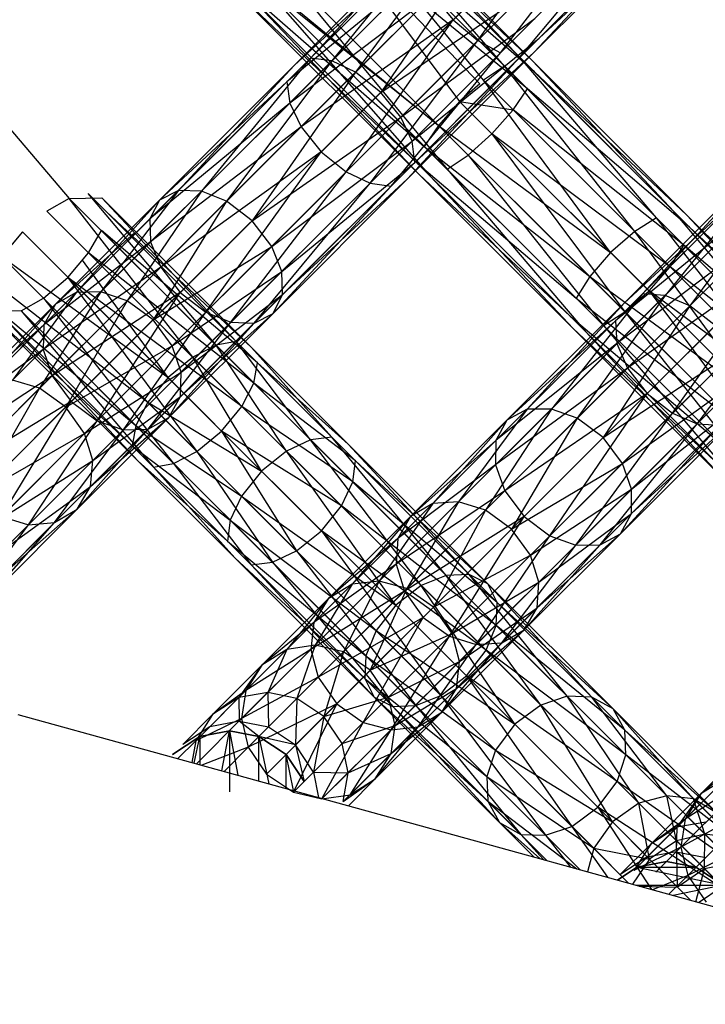
# Model space of a CAD drawing. Units: millimetres. Extents: x 75 to 515, y 82 to 548.
# Drawn here: x 436 to 437, y 397 to 398 of the extents above; entities that cross this region are included whole.
import ezdxf

# ---------------------------------------------------------------- set-up
doc = ezdxf.new("R2010")
doc.units = ezdxf.units.MM
doc.layers.add('KROMMA', color=3, linetype='Continuous')

msp = doc.modelspace()

# ---------------------------------------------------------------- linework, layer by layer
at = {"layer": 'KROMMA'}
for p, q in [((436.2604, 398.2897), (436.4879, 398.0623)), ((436.4667, 398.0537), (436.2604, 398.2897)), ((436.2727, 398.2891), (436.5017, 398.0601)), ((436.4879, 398.0623), (436.2727, 398.2891)), ((436.4029, 398.1113), (436.5759, 398.2843)), ((436.4335, 398.0857), (436.5759, 398.2843)), ((436.4406, 398.036), (436.2405, 398.2799)), ((436.2405, 398.2799), (436.4667, 398.0537)), ((436.5017, 398.0601), (436.2733, 398.2768)), ((436.2733, 398.2768), (436.5039, 398.0463)), ((436.2635, 398.2569), (436.4952, 398.0251)), ((436.5039, 398.0463), (436.2635, 398.2569)), ((436.6059, 398.2582), (436.4335, 398.0857)), ((436.4617, 398.0702), (436.6059, 398.2582)), ((436.6732, 398.2518), (436.5099, 398.0886)), ((436.6327, 398.2411), (436.4617, 398.0702)), ((436.4617, 398.0702), (436.6327, 398.2411)), ((436.486, 398.0646), (436.6327, 398.2411)), ((436.6548, 398.2334), (436.486, 398.0646)), ((436.6698, 398.2368), (436.5038, 398.0708)), ((436.5038, 398.0708), (436.6548, 398.2334)), ((436.5099, 398.0886), (436.6698, 398.2368)), ((436.245, 398.2315), (436.4358, 398.0317)), ((436.245, 398.2315), (436.4108, 398.0096)), ((436.4952, 398.0251), (436.245, 398.2315)), ((436.2516, 398.06), (436.4044, 398.2128)), ((436.4044, 398.2128), (436.2813, 398.0459)), ((436.2813, 398.0459), (436.4327, 398.1973)), ((436.4327, 398.1973), (436.3125, 398.0209)), ((435.6834, 398.1713), (435.9245, 397.8887)), ((436.3667, 397.9536), (436.1405, 398.1799)), ((436.1515, 398.1708), (436.3844, 397.9798)), ((436.3844, 397.9798), (436.1888, 398.1754)), ((436.1888, 398.1754), (436.3952, 397.9251)), ((436.3125, 398.0209), (436.4632, 398.1717)), ((436.3581, 397.9325), (436.1306, 398.1599)), ((436.1306, 398.1599), (436.3667, 397.9536)), ((436.1992, 398.0076), (436.3617, 398.1702)), ((436.1313, 398.1477), (436.3581, 397.9325)), ((436.3603, 397.9187), (436.1313, 398.1477)), ((436.1435, 398.147), (436.3603, 397.9187)), ((436.3741, 397.9165), (436.1435, 398.147)), ((436.3844, 397.9798), (436.1635, 398.1569)), ((436.1635, 398.1569), (436.3741, 397.9165)), ((436.3952, 397.9251), (436.1635, 398.1569)), ((436.1635, 398.1569), (436.3952, 397.9251)), ((436.1958, 398.034), (436.2999, 398.1381)), ((436.3773, 398.1419), (436.1992, 398.0076)), ((436.2047, 398.0545), (436.2934, 398.1432)), ((436.2974, 398.1401), (436.2047, 398.0545)), ((436.2133, 397.9779), (436.3773, 398.1419)), ((436.2965, 398.1408), (436.2252, 398.0634)), ((436.2252, 398.0634), (436.2999, 398.1381)), ((436.3125, 398.0209), (436.4888, 398.1411)), ((436.4888, 398.1411), (436.3375, 397.9898)), ((436.3773, 398.1419), (436.4029, 398.1113)), ((436.3116, 398.129), (436.1958, 398.034)), ((436.3091, 398.1309), (436.2516, 398.06)), ((436.4029, 398.1113), (436.2133, 397.9779)), ((436.2383, 397.9468), (436.4029, 398.1113)), ((436.2695, 397.9217), (436.4029, 398.1113)), ((436.3375, 397.9898), (436.5044, 398.1128)), ((436.5044, 398.1128), (436.3516, 397.96)), ((436.4029, 398.1113), (436.4335, 398.0857)), ((436.4335, 398.0857), (436.2695, 397.9217)), ((436.2992, 397.9076), (436.4335, 398.0857)), ((436.3516, 397.96), (436.5099, 398.0886)), ((436.5099, 398.0886), (436.355, 397.9337)), ((436.4335, 398.0857), (436.4617, 398.0702)), ((436.0605, 397.8987), (436.2252, 398.0634)), ((436.2252, 398.0634), (436.0893, 397.8977)), ((436.2516, 398.06), (436.2252, 398.0634)), ((436.4617, 398.0702), (436.2992, 397.9076)), ((436.2992, 397.9076), (436.4617, 398.0702)), ((436.3256, 397.9042), (436.4617, 398.0702)), ((436.486, 398.0646), (436.3256, 397.9042)), ((436.5038, 398.0708), (436.3461, 397.9131)), ((436.3461, 397.9131), (436.486, 398.0646)), ((436.355, 397.9337), (436.5038, 398.0708)), ((436.4879, 398.0623), (436.6782, 397.8719)), ((436.6559, 397.8644), (436.4879, 398.0623)), ((436.0369, 397.8868), (436.2047, 398.0545)), ((436.2047, 398.0545), (436.0605, 397.8987)), ((436.0893, 397.8977), (436.2516, 398.06)), ((436.2516, 398.06), (436.1206, 397.8852)), ((436.2813, 398.0459), (436.2516, 398.06)), ((436.4667, 398.0537), (436.4406, 398.036)), ((436.6289, 397.8476), (436.4667, 398.0537)), ((436.4667, 398.0537), (436.6559, 397.8644)), ((436.5017, 398.0601), (436.6936, 397.8682)), ((436.6782, 397.8719), (436.5017, 398.0601)), ((436.1206, 397.8852), (436.2813, 398.0459)), ((436.2813, 398.0459), (436.1524, 397.8608)), ((436.3125, 398.0209), (436.2813, 398.0459)), ((436.5989, 397.8215), (436.4406, 398.036)), ((436.4406, 398.036), (436.6289, 397.8476)), ((436.6936, 397.8682), (436.5039, 398.0463)), ((436.5039, 398.0463), (436.6973, 397.8528)), ((436.025, 397.8632), (436.1958, 398.034)), ((436.1958, 398.034), (436.0369, 397.8868)), ((436.1958, 398.034), (436.1992, 398.0076)), ((436.4358, 398.0317), (436.4108, 398.0096)), ((436.4776, 397.999), (436.4952, 398.0251)), ((436.4952, 398.0251), (436.6899, 397.8305)), ((436.6973, 397.8528), (436.4952, 398.0251)), ((436.1524, 397.8608), (436.3125, 398.0209)), ((436.3375, 397.9898), (436.3125, 398.0209)), ((436.1992, 398.0076), (436.025, 397.8632)), ((436.026, 397.8345), (436.1992, 398.0076)), ((436.1992, 398.0076), (436.2133, 397.9779)), ((436.4108, 398.0096), (436.3844, 397.9798)), ((436.4108, 398.0096), (436.4776, 397.999)), ((436.5989, 397.8215), (436.4108, 398.0096)), ((436.4511, 397.9692), (436.4776, 397.999)), ((436.6899, 397.8305), (436.4776, 397.999)), ((436.4776, 397.999), (436.673, 397.8035)), ((436.1524, 397.8608), (436.3375, 397.9898)), ((436.3375, 397.9898), (436.1768, 397.829)), ((436.3516, 397.96), (436.3375, 397.9898)), ((436.2133, 397.9779), (436.026, 397.8345)), ((436.0385, 397.8031), (436.2133, 397.9779)), ((436.2133, 397.9779), (436.2383, 397.9468)), ((436.3844, 397.9798), (436.3667, 397.9536)), ((436.4214, 397.9428), (436.3844, 397.9798)), ((436.5728, 397.7914), (436.3844, 397.9798)), ((436.3844, 397.9798), (436.5989, 397.8215)), ((436.4214, 397.9428), (436.4511, 397.9692)), ((436.673, 397.8035), (436.4511, 397.9692)), ((436.4511, 397.9692), (436.6168, 397.7474)), ((436.6469, 397.7735), (436.4511, 397.9692)), ((436.1768, 397.829), (436.3516, 397.96)), ((436.3516, 397.96), (436.1893, 397.7977)), ((436.355, 397.9337), (436.3516, 397.96)), ((436.3667, 397.9536), (436.5728, 397.7914)), ((436.5559, 397.7645), (436.3667, 397.9536)), ((436.2383, 397.9468), (436.0385, 397.8031)), ((436.0629, 397.7714), (436.2383, 397.9468)), ((436.0947, 397.747), (436.2383, 397.9468)), ((436.2383, 397.9468), (436.2695, 397.9217)), ((436.3952, 397.9251), (436.4214, 397.9428)), ((436.6168, 397.7474), (436.4214, 397.9428)), ((436.4214, 397.9428), (436.5899, 397.7305)), ((436.1893, 397.7977), (436.355, 397.9337)), ((436.355, 397.9337), (436.1903, 397.7689)), ((436.3581, 397.9325), (436.5559, 397.7645)), ((436.5485, 397.7421), (436.3581, 397.9325)), ((436.6387, 397.7698), (436.7965, 397.9276)), ((436.7965, 397.9276), (436.6667, 397.768)), ((436.2695, 397.9217), (436.0947, 397.747)), ((436.126, 397.7345), (436.2695, 397.9217)), ((436.3461, 397.9131), (436.1784, 397.7454)), ((436.1903, 397.7689), (436.3461, 397.9131)), ((436.2695, 397.9217), (436.2992, 397.9076)), ((436.5522, 397.7268), (436.3603, 397.9187)), ((436.3603, 397.9187), (436.5485, 397.7421)), ((436.5675, 397.723), (436.3741, 397.9165)), ((436.3741, 397.9165), (436.5522, 397.7268)), ((436.3952, 397.9251), (436.5675, 397.723)), ((436.5899, 397.7305), (436.3952, 397.9251)), ((436.3952, 397.9251), (436.5899, 397.7305)), ((436.616, 397.7588), (436.7767, 397.9194)), ((436.7767, 397.9194), (436.6387, 397.7698)), ((436.6667, 397.768), (436.8223, 397.9236)), ((436.8223, 397.9236), (436.6975, 397.755)), ((436.2992, 397.9076), (436.126, 397.7345)), ((436.126, 397.7345), (436.2992, 397.9076)), ((436.1548, 397.7334), (436.2992, 397.9076)), ((436.3256, 397.9042), (436.1548, 397.7334)), ((436.1784, 397.7454), (436.3256, 397.9042)), ((436.2992, 397.9076), (436.3256, 397.9042)), ((436.6975, 397.755), (436.8516, 397.9091)), ((435.9245, 397.8887), (435.8967, 397.8728)), ((435.9245, 397.8887), (435.9653, 397.8894)), ((436.0785, 397.6909), (435.9245, 397.8887)), ((435.9245, 397.8887), (436.1074, 397.7058)), ((435.9334, 397.7716), (436.0605, 397.8987)), ((435.9482, 397.8948), (436.1327, 397.7104)), ((436.1074, 397.7058), (435.9482, 397.8948)), ((436.0605, 397.8987), (435.9641, 397.7725)), ((435.9641, 397.7725), (436.0893, 397.8977)), ((436.1327, 397.7104), (435.9653, 397.8894)), ((435.9653, 397.8894), (436.1517, 397.703)), ((436.0893, 397.8977), (435.9967, 397.7613)), ((436.0605, 397.8987), (436.0369, 397.8868)), ((436.0893, 397.8977), (436.0605, 397.8987)), ((436.1206, 397.8852), (436.0893, 397.8977)), ((436.605, 397.7361), (436.7685, 397.8996)), ((436.7685, 397.8996), (436.616, 397.7588)), ((435.9074, 397.7572), (436.0369, 397.8868)), ((436.0369, 397.8868), (435.9334, 397.7716)), ((435.9967, 397.7613), (436.1206, 397.8852)), ((436.0369, 397.8868), (436.025, 397.8632)), ((436.1206, 397.8852), (436.029, 397.7374)), ((436.1524, 397.8608), (436.1206, 397.8852)), ((435.8967, 397.8728), (436.0785, 397.6909)), ((436.1517, 397.703), (435.9707, 397.8723)), ((435.9707, 397.8723), (436.1591, 397.6839)), ((436.7725, 397.8738), (436.605, 397.7361)), ((436.6068, 397.7081), (436.7725, 397.8738)), ((436.6559, 397.8644), (436.6289, 397.8476)), ((436.8131, 397.6634), (436.6559, 397.8644)), ((436.6559, 397.8644), (436.841, 397.6793)), ((436.6782, 397.8719), (436.8647, 397.6854)), ((436.841, 397.6793), (436.6782, 397.8719)), ((436.8647, 397.6854), (436.6936, 397.8682)), ((436.6936, 397.8682), (436.8818, 397.6799)), ((435.893, 397.7312), (436.025, 397.8632)), ((436.025, 397.8632), (436.026, 397.8345)), ((436.029, 397.7374), (436.1524, 397.8608)), ((436.1768, 397.829), (436.1524, 397.8608)), ((436.8818, 397.6799), (436.6973, 397.8528)), ((436.6973, 397.8528), (436.8873, 397.6628)), ((435.8663, 397.847), (435.8405, 397.8166)), ((436.0477, 397.6656), (435.8663, 397.847)), ((436.0064, 397.8465), (435.9074, 397.7572)), ((435.9486, 397.8208), (435.9646, 397.8487)), ((436.1591, 397.6839), (435.9646, 397.8487)), ((435.9646, 397.8487), (436.1546, 397.6587)), ((436.6289, 397.8476), (436.5989, 397.8215)), ((436.787, 397.8445), (436.6068, 397.7081)), ((436.6198, 397.6773), (436.787, 397.8445)), ((436.7827, 397.6377), (436.6289, 397.8476)), ((436.6289, 397.8476), (436.8131, 397.6634)), ((435.8921, 397.7006), (436.026, 397.8345)), ((436.026, 397.8345), (435.893, 397.7312)), ((436.026, 397.8345), (436.0385, 397.8031)), ((436.029, 397.7374), (436.1768, 397.829)), ((436.1768, 397.829), (436.0529, 397.7051)), ((436.1893, 397.7977), (436.1768, 397.829)), ((436.673, 397.8035), (436.6899, 397.8305)), ((436.8873, 397.6628), (436.6899, 397.8305)), ((436.6899, 397.8305), (436.8812, 397.6391)), ((436.0223, 397.6348), (435.8405, 397.8166)), ((435.8405, 397.8166), (436.0477, 397.6656)), ((435.9229, 397.7904), (435.9486, 397.8208)), ((436.1546, 397.6587), (435.9486, 397.8208)), ((435.9486, 397.8208), (436.1397, 397.6297)), ((436.5989, 397.8215), (436.5728, 397.7914)), ((436.7827, 397.6377), (436.5989, 397.8215)), ((436.0385, 397.8031), (435.8921, 397.7006)), ((435.9033, 397.6679), (436.0385, 397.8031)), ((436.0477, 397.6656), (435.941, 397.8119)), ((436.0385, 397.8031), (436.0629, 397.7714)), ((436.8122, 397.8135), (436.6198, 397.6773)), ((436.6444, 397.6457), (436.8122, 397.8135)), ((436.6469, 397.7735), (436.673, 397.8035)), ((436.673, 397.8035), (436.8653, 397.6112)), ((436.8812, 397.6391), (436.673, 397.8035)), ((436.676, 397.6211), (436.8122, 397.8135)), ((435.8924, 397.7646), (435.9229, 397.7904)), ((436.1397, 397.6297), (435.9229, 397.7904)), ((435.9229, 397.7904), (436.0835, 397.5736)), ((436.1144, 397.5989), (435.9229, 397.7904)), ((436.0529, 397.7051), (436.1893, 397.7977)), ((436.1893, 397.7977), (436.0641, 397.6725)), ((436.1903, 397.7689), (436.1893, 397.7977)), ((436.5728, 397.7914), (436.5559, 397.7645)), ((436.757, 397.6072), (436.5728, 397.7914)), ((436.5728, 397.7914), (436.7827, 397.6377)), ((435.8245, 397.7887), (436.0223, 397.6348)), ((436.8432, 397.7883), (436.676, 397.6211)), ((436.7068, 397.6081), (436.8432, 397.7883)), ((435.8214, 397.6596), (435.9334, 397.7716)), ((435.8538, 397.6622), (435.9641, 397.7725)), ((435.9334, 397.7716), (435.8538, 397.6622)), ((435.9641, 397.7725), (435.8876, 397.6522)), ((436.0629, 397.7714), (435.9033, 397.6679)), ((435.9334, 397.7716), (435.9074, 397.7572)), ((435.9272, 397.6357), (436.0629, 397.7714)), ((435.9641, 397.7725), (435.9334, 397.7716)), ((435.9595, 397.6118), (436.0629, 397.7714)), ((435.9967, 397.7613), (435.9641, 397.7725)), ((436.0629, 397.7714), (436.0947, 397.747)), ((436.1903, 397.7689), (436.0632, 397.6418)), ((436.0641, 397.6725), (436.1903, 397.7689)), ((436.1784, 397.7454), (436.1903, 397.7689)), ((436.495, 397.6261), (436.6387, 397.7698)), ((436.6387, 397.7698), (436.5251, 397.6264)), ((436.5251, 397.6264), (436.6667, 397.768)), ((436.6667, 397.768), (436.5574, 397.6149)), ((436.6168, 397.7474), (436.6469, 397.7735)), ((436.6667, 397.768), (436.6387, 397.7698)), ((436.6469, 397.7735), (436.8092, 397.555)), ((436.8653, 397.6112), (436.6469, 397.7735)), ((436.8396, 397.5808), (436.6469, 397.7735)), ((436.6975, 397.755), (436.6667, 397.768)), ((436.8725, 397.7738), (436.7068, 397.6081)), ((436.7068, 397.6081), (436.8725, 397.7738)), ((435.7931, 397.643), (435.9074, 397.7572)), ((436.0029, 397.5806), (435.8184, 397.765)), ((435.9074, 397.7572), (435.8214, 397.6596)), ((435.8646, 397.7487), (435.8924, 397.7646)), ((435.8876, 397.6522), (435.9967, 397.7613)), ((436.0835, 397.5736), (435.8924, 397.7646)), ((435.8924, 397.7646), (436.0546, 397.5587)), ((435.9074, 397.7572), (435.893, 397.7312)), ((435.9967, 397.7613), (435.9204, 397.6288)), ((436.029, 397.7374), (435.9967, 397.7613)), ((436.4696, 397.6124), (436.616, 397.7588)), ((436.616, 397.7588), (436.495, 397.6261)), ((436.741, 397.5793), (436.5559, 397.7645)), ((436.5559, 397.7645), (436.757, 397.6072)), ((436.5574, 397.6149), (436.6975, 397.755)), ((436.6975, 397.755), (436.5895, 397.5908)), ((436.7291, 397.7304), (436.6975, 397.755)), ((435.8646, 397.7487), (435.8238, 397.748)), ((436.0103, 397.5615), (435.8238, 397.748)), ((435.8238, 397.748), (436.0029, 397.5806)), ((436.0294, 397.5541), (435.8409, 397.7426)), ((435.8409, 397.7426), (436.0103, 397.5615)), ((435.8441, 397.7434), (436.0074, 397.6058)), ((435.8646, 397.7487), (436.0294, 397.5541)), ((436.0074, 397.6058), (435.8646, 397.7487)), ((436.0546, 397.5587), (435.8646, 397.7487)), ((435.8646, 397.7487), (436.0546, 397.5587)), ((436.0947, 397.747), (435.9595, 397.6118)), ((435.9921, 397.6006), (436.0947, 397.747)), ((436.1784, 397.7454), (436.0488, 397.6158)), ((436.0632, 397.6418), (436.1784, 397.7454)), ((436.0947, 397.747), (436.126, 397.7345)), ((436.1548, 397.7334), (436.1784, 397.7454)), ((436.735, 397.5556), (436.5485, 397.7421)), ((436.5485, 397.7421), (436.741, 397.5793)), ((436.5899, 397.7305), (436.6168, 397.7474)), ((436.8092, 397.555), (436.6168, 397.7474)), ((436.6168, 397.7474), (436.7812, 397.5391)), ((435.7765, 397.6147), (435.893, 397.7312)), ((435.893, 397.7312), (435.7931, 397.643)), ((435.893, 397.7312), (435.8921, 397.7006)), ((435.9204, 397.6288), (436.029, 397.7374)), ((436.126, 397.7345), (435.9921, 397.6006)), ((435.9921, 397.6006), (436.126, 397.7345)), ((436.0228, 397.6014), (436.126, 397.7345)), ((436.1548, 397.7334), (436.0228, 397.6014)), ((436.0529, 397.7051), (436.029, 397.7374)), ((436.0488, 397.6158), (436.1548, 397.7334)), ((436.126, 397.7345), (436.1548, 397.7334)), ((436.4559, 397.587), (436.605, 397.7361)), ((436.605, 397.7361), (436.4696, 397.6124)), ((436.5895, 397.5908), (436.7291, 397.7304)), ((436.5899, 397.7305), (436.7575, 397.533)), ((436.7812, 397.5391), (436.5899, 397.7305)), ((436.5899, 397.7305), (436.7812, 397.5391)), ((436.605, 397.7361), (436.6068, 397.7081)), ((436.5522, 397.7268), (436.735, 397.5556)), ((436.7404, 397.5385), (436.5522, 397.7268)), ((436.7575, 397.533), (436.5675, 397.723)), ((436.5675, 397.723), (436.7404, 397.5385)), ((435.9204, 397.6288), (436.0529, 397.7051)), ((436.0529, 397.7051), (435.9438, 397.5961)), ((436.0641, 397.6725), (436.0529, 397.7051)), ((436.1074, 397.7058), (436.0785, 397.6909)), ((436.1327, 397.7104), (436.1074, 397.7058)), ((436.1954, 397.574), (436.1074, 397.7058)), ((436.1074, 397.7058), (436.2251, 397.5881)), ((436.1327, 397.7104), (436.2516, 397.5915)), ((436.2251, 397.5881), (436.1327, 397.7104)), ((436.4556, 397.5569), (436.6068, 397.7081)), ((436.6068, 397.7081), (436.4559, 397.587)), ((436.6068, 397.7081), (436.6198, 397.6773)), ((435.7739, 397.5823), (435.8921, 397.7006)), ((435.8921, 397.7006), (435.7765, 397.6147)), ((435.8921, 397.7006), (435.9033, 397.6679)), ((436.2516, 397.5915), (436.1517, 397.703)), ((436.1517, 397.703), (436.2722, 397.5825)), ((436.5895, 397.5908), (436.7537, 397.6988)), ((436.7537, 397.6988), (436.6135, 397.5587)), ((436.0785, 397.6909), (436.0477, 397.6656)), ((436.1642, 397.549), (436.0785, 397.6909)), ((436.0785, 397.6909), (436.1954, 397.574)), ((436.1546, 397.6587), (436.1591, 397.6839)), ((436.2722, 397.5825), (436.1591, 397.6839)), ((436.1591, 397.6839), (436.2811, 397.5619)), ((435.9033, 397.6679), (435.7739, 397.5823)), ((435.7839, 397.5485), (435.9033, 397.6679)), ((435.9033, 397.6679), (435.9272, 397.6357)), ((435.9438, 397.5961), (436.0641, 397.6725)), ((436.0641, 397.6725), (435.9538, 397.5622)), ((436.0632, 397.6418), (436.0641, 397.6725)), ((436.6198, 397.6773), (436.4556, 397.5569)), ((436.4671, 397.5246), (436.6198, 397.6773)), ((436.6135, 397.5587), (436.7667, 397.668)), ((436.6198, 397.6773), (436.6444, 397.6457)), ((436.7667, 397.668), (436.6251, 397.5264)), ((435.8876, 397.6522), (435.8538, 397.6622)), ((436.0477, 397.6656), (436.0223, 397.6348)), ((436.1642, 397.549), (436.0477, 397.6656)), ((436.1397, 397.6297), (436.1546, 397.6587)), ((436.2811, 397.5619), (436.1546, 397.6587)), ((436.1546, 397.6587), (436.2778, 397.5355)), ((435.7787, 397.5433), (435.8876, 397.6522)), ((435.8876, 397.6522), (435.8119, 397.5203)), ((435.9204, 397.6288), (435.8876, 397.6522)), ((436.6444, 397.6457), (436.4671, 397.5246)), ((436.4912, 397.4925), (436.6444, 397.6457)), ((436.5233, 397.4685), (436.6444, 397.6457)), ((436.6444, 397.6457), (436.676, 397.6211)), ((435.9272, 397.6357), (435.7839, 397.5485)), ((435.8073, 397.5158), (435.9272, 397.6357)), ((435.8401, 397.4923), (435.9272, 397.6357)), ((435.9272, 397.6357), (435.9595, 397.6118)), ((436.0632, 397.6418), (435.9512, 397.5298)), ((435.9538, 397.5622), (436.0632, 397.6418)), ((436.0223, 397.6348), (436.0074, 397.6058)), ((436.0223, 397.6348), (436.1642, 397.549)), ((436.1392, 397.5179), (436.0223, 397.6348)), ((436.0488, 397.6158), (436.0632, 397.6418)), ((436.7684, 397.64), (436.6248, 397.4963)), ((436.6251, 397.5264), (436.7684, 397.64)), ((435.8119, 397.5203), (435.9204, 397.6288)), ((435.9438, 397.5961), (435.9204, 397.6288)), ((436.1144, 397.5989), (436.1397, 397.6297)), ((436.2778, 397.5355), (436.1397, 397.6297)), ((436.1397, 397.6297), (436.2637, 397.5058)), ((436.3775, 397.5086), (436.495, 397.6261)), ((436.4094, 397.5108), (436.5251, 397.6264)), ((436.495, 397.6261), (436.4094, 397.5108)), ((436.5251, 397.6264), (436.4429, 397.5004)), ((436.495, 397.6261), (436.4696, 397.6124)), ((436.5251, 397.6264), (436.495, 397.6261)), ((436.676, 397.6211), (436.5233, 397.4685)), ((436.5574, 397.6149), (436.5251, 397.6264)), ((436.5556, 397.4569), (436.676, 397.6211)), ((436.676, 397.6211), (436.7068, 397.6081)), ((435.9595, 397.6118), (435.8401, 397.4923)), ((435.8739, 397.4823), (435.9595, 397.6118)), ((436.0488, 397.6158), (435.9346, 397.5016)), ((435.9512, 397.5298), (436.0488, 397.6158)), ((435.9595, 397.6118), (435.9921, 397.6006)), ((436.0228, 397.6014), (436.0488, 397.6158)), ((436.3498, 397.4926), (436.4696, 397.6124)), ((436.4696, 397.6124), (436.3775, 397.5086)), ((436.4429, 397.5004), (436.5574, 397.6149)), ((436.4696, 397.6124), (436.4559, 397.587)), ((436.5574, 397.6149), (436.4756, 397.4769)), ((436.7068, 397.6081), (436.5556, 397.4569)), ((436.5556, 397.4569), (436.7068, 397.6081)), ((436.5895, 397.5908), (436.5574, 397.6149)), ((436.5857, 397.4572), (436.7068, 397.6081)), ((436.7348, 397.6063), (436.5857, 397.4572)), ((436.7574, 397.6173), (436.611, 397.471)), ((436.611, 397.471), (436.7348, 397.6063)), ((436.6248, 397.4963), (436.7574, 397.6173)), ((436.7068, 397.6081), (436.7348, 397.6063)), ((435.8119, 397.5203), (435.9438, 397.5961)), ((435.9438, 397.5961), (435.8348, 397.4871)), ((435.9921, 397.6006), (435.8739, 397.4823)), ((435.8739, 397.4823), (435.9921, 397.6006)), ((436.0228, 397.6014), (435.9063, 397.4849)), ((435.9063, 397.4849), (435.9921, 397.6006)), ((435.9346, 397.5016), (436.0228, 397.6014)), ((435.9538, 397.5622), (435.9438, 397.5961)), ((435.9921, 397.6006), (436.0228, 397.6014)), ((436.0074, 397.6058), (436.0029, 397.5806)), ((436.1251, 397.4881), (436.0074, 397.6058)), ((436.0074, 397.6058), (436.1392, 397.5179)), ((436.0835, 397.5736), (436.1144, 397.5989)), ((436.2637, 397.5058), (436.1144, 397.5989)), ((436.1144, 397.5989), (436.2075, 397.4496)), ((436.2386, 397.4746), (436.1144, 397.5989)), ((436.2251, 397.5881), (436.1954, 397.574)), ((436.2516, 397.5915), (436.2251, 397.5881)), ((436.2251, 397.5881), (436.3941, 397.4191)), ((436.363, 397.4065), (436.2251, 397.5881)), ((436.2516, 397.5915), (436.4227, 397.4204)), ((436.3941, 397.4191), (436.2516, 397.5915)), ((436.2722, 397.5825), (436.4459, 397.4087)), ((436.4227, 397.4204), (436.2722, 397.5825)), ((436.3338, 397.4649), (436.4559, 397.587)), ((436.4559, 397.587), (436.3498, 397.4926)), ((436.4559, 397.587), (436.4556, 397.5569)), ((436.4756, 397.4769), (436.5895, 397.5908)), ((436.6135, 397.5587), (436.5895, 397.5908)), ((436.1218, 397.4617), (436.0029, 397.5806)), ((436.0029, 397.5806), (436.1251, 397.4881)), ((436.0546, 397.5587), (436.0835, 397.5736)), ((436.2075, 397.4496), (436.0835, 397.5736)), ((436.0835, 397.5736), (436.1778, 397.4355)), ((436.1954, 397.574), (436.1642, 397.549)), ((436.3313, 397.382), (436.1954, 397.574)), ((436.1954, 397.574), (436.363, 397.4065)), ((435.8348, 397.4871), (435.9538, 397.5622)), ((435.9538, 397.5622), (435.8436, 397.452)), ((435.9512, 397.5298), (435.9538, 397.5622)), ((436.1307, 397.4411), (436.0103, 397.5615)), ((436.0103, 397.5615), (436.1218, 397.4617)), ((436.0294, 397.5541), (436.0546, 397.5587)), ((436.0546, 397.5587), (436.1513, 397.4321)), ((436.1778, 397.4355), (436.0546, 397.5587)), ((436.0546, 397.5587), (436.1778, 397.4355)), ((436.2778, 397.5355), (436.2811, 397.5619)), ((436.2811, 397.5619), (436.4576, 397.3855)), ((436.4459, 397.4087), (436.2811, 397.5619)), ((436.4756, 397.4769), (436.6135, 397.5587)), ((436.6135, 397.5587), (436.4991, 397.4443)), ((436.6251, 397.5264), (436.6135, 397.5587)), ((436.1513, 397.4321), (436.0294, 397.5541)), ((436.0294, 397.5541), (436.1307, 397.4411)), ((436.1642, 397.549), (436.1392, 397.5179)), ((436.3313, 397.382), (436.1642, 397.549)), ((436.3316, 397.433), (436.4556, 397.5569)), ((436.4556, 397.5569), (436.3338, 397.4649)), ((436.4556, 397.5569), (436.4671, 397.5246)), ((436.2637, 397.5058), (436.2778, 397.5355)), ((436.4576, 397.3855), (436.2778, 397.5355)), ((436.2778, 397.5355), (436.4563, 397.3569)), ((435.9512, 397.5298), (435.8392, 397.4178)), ((435.8436, 397.452), (435.9512, 397.5298)), ((435.9346, 397.5016), (435.9512, 397.5298)), ((436.4671, 397.5246), (436.3316, 397.433)), ((436.342, 397.3995), (436.4671, 397.5246)), ((436.4671, 397.5246), (436.4912, 397.4925)), ((436.4991, 397.4443), (436.6251, 397.5264)), ((436.6251, 397.5264), (436.5094, 397.4108)), ((436.6248, 397.4963), (436.6251, 397.5264)), ((436.1392, 397.5179), (436.1251, 397.4881)), ((436.1392, 397.5179), (436.3313, 397.382)), ((436.3068, 397.3503), (436.1392, 397.5179)), ((436.2771, 397.4082), (436.3775, 397.5086)), ((436.3106, 397.412), (436.4094, 397.5108)), ((436.3775, 397.5086), (436.3106, 397.412)), ((436.4094, 397.5108), (436.3452, 397.4027)), ((436.3775, 397.5086), (436.3498, 397.4926)), ((436.4094, 397.5108), (436.3775, 397.5086)), ((436.4429, 397.5004), (436.4094, 397.5108)), ((435.9346, 397.5016), (435.8202, 397.3872)), ((435.8392, 397.4178), (435.9346, 397.5016)), ((435.9063, 397.4849), (435.9346, 397.5016)), ((436.2386, 397.4746), (436.2637, 397.5058)), ((436.4563, 397.3569), (436.2637, 397.5058)), ((436.2637, 397.5058), (436.4437, 397.3258)), ((436.3452, 397.4027), (436.4429, 397.5004)), ((436.4429, 397.5004), (436.3783, 397.3796)), ((436.4756, 397.4769), (436.4429, 397.5004)), ((436.6248, 397.4963), (436.5073, 397.3788)), ((436.5094, 397.4108), (436.6248, 397.4963)), ((436.611, 397.471), (436.6248, 397.4963)), ((435.9063, 397.4849), (435.7896, 397.3683)), ((435.8202, 397.3872), (435.9063, 397.4849)), ((435.8401, 397.4923), (435.8739, 397.4823)), ((435.8739, 397.4823), (435.9063, 397.4849)), ((436.1251, 397.4881), (436.1218, 397.4617)), ((436.2941, 397.3191), (436.1251, 397.4881)), ((436.1251, 397.4881), (436.3068, 397.3503)), ((436.2473, 397.3901), (436.3498, 397.4926)), ((436.3498, 397.4926), (436.2771, 397.4082)), ((436.3498, 397.4926), (436.3338, 397.4649)), ((436.4912, 397.4925), (436.342, 397.3995)), ((436.3655, 397.3668), (436.4912, 397.4925)), ((436.3981, 397.3433), (436.4912, 397.4925)), ((436.4912, 397.4925), (436.5233, 397.4685)), ((435.8739, 397.4823), (435.7554, 397.3638)), ((435.7554, 397.3638), (435.8739, 397.4823)), ((435.7896, 397.3683), (435.8739, 397.4823)), ((436.2075, 397.4496), (436.2386, 397.4746)), ((436.4437, 397.3258), (436.2386, 397.4746)), ((436.2386, 397.4746), (436.3875, 397.2696)), ((436.4192, 397.2941), (436.2386, 397.4746)), ((436.3783, 397.3796), (436.4756, 397.4769)), ((436.4991, 397.4443), (436.4756, 397.4769)), ((436.2929, 397.2906), (436.1218, 397.4617)), ((436.1218, 397.4617), (436.2941, 397.3191)), ((436.2292, 397.3603), (436.3338, 397.4649)), ((436.3338, 397.4649), (436.2473, 397.3901)), ((436.3338, 397.4649), (436.3316, 397.433)), ((436.5233, 397.4685), (436.3981, 397.3433)), ((436.4316, 397.333), (436.5233, 397.4685)), ((436.611, 397.471), (436.4912, 397.3512)), ((436.5073, 397.3788), (436.611, 397.471)), ((436.5233, 397.4685), (436.5556, 397.4569)), ((436.5857, 397.4572), (436.611, 397.471)), ((436.1778, 397.4355), (436.2075, 397.4496)), ((436.3875, 397.2696), (436.2075, 397.4496)), ((436.2075, 397.4496), (436.3563, 397.2569)), ((436.5556, 397.4569), (436.4316, 397.333)), ((436.4316, 397.333), (436.5556, 397.4569)), ((436.5857, 397.4572), (436.4636, 397.3351)), ((436.4636, 397.3351), (436.5556, 397.4569)), ((436.4912, 397.3512), (436.5857, 397.4572)), ((436.5556, 397.4569), (436.5857, 397.4572)), ((436.3045, 397.2673), (436.1307, 397.4411)), ((436.1307, 397.4411), (436.2929, 397.2906)), ((436.1513, 397.4321), (436.1778, 397.4355)), ((436.1778, 397.4355), (436.3278, 397.2557)), ((436.3563, 397.2569), (436.1778, 397.4355)), ((436.1778, 397.4355), (436.3563, 397.2569)), ((436.3783, 397.3796), (436.4991, 397.4443)), ((436.4991, 397.4443), (436.4014, 397.3466)), ((436.5094, 397.4108), (436.4991, 397.4443)), ((436.1513, 397.4321), (436.3045, 397.2673)), ((436.3278, 397.2557), (436.1513, 397.4321)), ((436.2254, 397.3268), (436.3316, 397.433)), ((436.3316, 397.433), (436.2292, 397.3603)), ((436.3316, 397.433), (436.342, 397.3995)), ((436.2307, 397.332), (436.3106, 397.412)), ((436.3106, 397.412), (436.2662, 397.3237)), ((436.3106, 397.412), (436.2771, 397.4082)), ((436.3452, 397.4027), (436.3106, 397.412)), ((436.3941, 397.4191), (436.363, 397.4065)), ((436.4227, 397.4204), (436.3941, 397.4191)), ((436.5118, 397.2576), (436.3941, 397.4191)), ((436.3941, 397.4191), (436.5446, 397.2686)), ((436.4014, 397.3466), (436.5094, 397.4108)), ((436.5094, 397.4108), (436.4106, 397.312)), ((436.5446, 397.2686), (436.4227, 397.4204)), ((436.4459, 397.4087), (436.4227, 397.4204)), ((436.4227, 397.4204), (436.5756, 397.2674)), ((436.5073, 397.3788), (436.5094, 397.4108)), ((436.1958, 397.3269), (436.2771, 397.4082)), ((436.342, 397.3995), (436.2254, 397.3268)), ((436.2771, 397.4082), (436.2307, 397.332)), ((436.2347, 397.2922), (436.342, 397.3995)), ((436.2771, 397.4082), (436.2473, 397.3901)), ((436.2662, 397.3237), (436.3452, 397.4027)), ((436.3452, 397.4027), (436.2996, 397.301)), ((436.363, 397.4065), (436.3313, 397.382)), ((436.342, 397.3995), (436.3655, 397.3668)), ((436.3783, 397.3796), (436.3452, 397.4027)), ((436.363, 397.4065), (436.5118, 397.2576)), ((436.4795, 397.2338), (436.363, 397.4065)), ((436.4459, 397.4087), (436.602, 397.2527)), ((436.5756, 397.2674), (436.4459, 397.4087)), ((436.4576, 397.3855), (436.4459, 397.4087)), ((436.1643, 397.3071), (436.2473, 397.3901)), ((436.2473, 397.3901), (436.1958, 397.3269)), ((436.2473, 397.3901), (436.2292, 397.3603)), ((436.2996, 397.301), (436.3783, 397.3796)), ((436.3313, 397.382), (436.3068, 397.3503)), ((436.4795, 397.2338), (436.3313, 397.382)), ((436.4014, 397.3466), (436.3783, 397.3796)), ((436.5073, 397.3788), (436.4069, 397.2784)), ((436.4106, 397.312), (436.5073, 397.3788)), ((436.4563, 397.3569), (436.4576, 397.3855)), ((436.602, 397.2527), (436.4576, 397.3855)), ((436.4576, 397.3855), (436.6167, 397.2263)), ((436.4912, 397.3512), (436.5073, 397.3788)), ((436.3655, 397.3668), (436.2347, 397.2922)), ((436.2578, 397.2591), (436.3655, 397.3668)), ((436.2908, 397.236), (436.3655, 397.3668)), ((436.3655, 397.3668), (436.3981, 397.3433)), ((436.1445, 397.2756), (436.2292, 397.3603)), ((436.2292, 397.3603), (436.1643, 397.3071)), ((436.2292, 397.3603), (436.2254, 397.3268)), ((436.3068, 397.3503), (436.2941, 397.3191)), ((436.3068, 397.3503), (436.4795, 397.2338)), ((436.4557, 397.2014), (436.3068, 397.3503)), ((436.4912, 397.3512), (436.3887, 397.2487)), ((436.4069, 397.2784), (436.4912, 397.3512)), ((436.4437, 397.3258), (436.4563, 397.3569)), ((436.6167, 397.2263), (436.4563, 397.3569)), ((436.4563, 397.3569), (436.6179, 397.1954)), ((436.4636, 397.3351), (436.4912, 397.3512)), ((436.3981, 397.3433), (436.2908, 397.236)), ((436.2996, 397.301), (436.4014, 397.3466)), ((436.4014, 397.3466), (436.3224, 397.2676)), ((436.3254, 397.2268), (436.3981, 397.3433)), ((436.3981, 397.3433), (436.4316, 397.333)), ((436.4106, 397.312), (436.4014, 397.3466)), ((436.136, 397.2671), (436.1958, 397.3269)), ((436.1393, 397.2407), (436.2254, 397.3268)), ((436.2254, 397.3268), (436.1445, 397.2756)), ((436.1958, 397.3269), (436.1643, 397.3071)), ((436.172, 397.2733), (436.2307, 397.332)), ((436.1958, 397.3269), (436.172, 397.2733)), ((436.2307, 397.332), (436.1958, 397.3269)), ((436.2307, 397.332), (436.2082, 397.2657)), ((436.2254, 397.3268), (436.2347, 397.2922)), ((436.2662, 397.3237), (436.2307, 397.332)), ((436.4316, 397.333), (436.3254, 397.2268)), ((436.3254, 397.2268), (436.4316, 397.333)), ((436.4636, 397.3351), (436.359, 397.2305)), ((436.359, 397.2305), (436.4316, 397.333)), ((436.3887, 397.2487), (436.4636, 397.3351)), ((436.4192, 397.2941), (436.4437, 397.3258)), ((436.4316, 397.333), (436.4636, 397.3351)), ((436.4437, 397.3258), (436.6069, 397.1625)), ((436.6179, 397.1954), (436.4437, 397.3258)), ((436.2082, 397.2657), (436.2662, 397.3237)), ((436.2662, 397.3237), (436.2419, 397.2432)), ((436.2996, 397.301), (436.2662, 397.3237)), ((436.2941, 397.3191), (436.2929, 397.2906)), ((436.4446, 397.1686), (436.2941, 397.3191)), ((436.2941, 397.3191), (436.4557, 397.2014)), ((436.3224, 397.2676), (436.4106, 397.312)), ((436.4106, 397.312), (436.3307, 397.232)), ((436.4069, 397.2784), (436.4106, 397.312)), ((436.1032, 397.246), (436.1643, 397.3071)), ((436.1643, 397.3071), (436.136, 397.2671)), ((436.1643, 397.3071), (436.1445, 397.2756)), ((436.2419, 397.2432), (436.2996, 397.301)), ((436.3224, 397.2676), (436.2996, 397.301)), ((436.2347, 397.2922), (436.1393, 397.2407)), ((436.1476, 397.2051), (436.2347, 397.2922)), ((436.2347, 397.2922), (436.2578, 397.2591)), ((436.2929, 397.2906), (436.4446, 397.1686)), ((436.2929, 397.2906), (436.3045, 397.2673)), ((436.4458, 397.1377), (436.2929, 397.2906)), ((436.3875, 397.2696), (436.4192, 397.2941)), ((436.6069, 397.1625), (436.4192, 397.2941)), ((436.4192, 397.2941), (436.5507, 397.1064)), ((436.5831, 397.1302), (436.4192, 397.2941)), ((436.0821, 397.2132), (436.1445, 397.2756)), ((436.1445, 397.2756), (436.1032, 397.246)), ((436.1445, 397.2756), (436.1393, 397.2407)), ((436.4069, 397.2784), (436.3256, 397.1971)), ((436.3307, 397.232), (436.4069, 397.2784)), ((436.3887, 397.2487), (436.4069, 397.2784)), ((436.0995, 397.2306), (436.136, 397.2671)), ((436.136, 397.2671), (436.1032, 397.246)), ((436.172, 397.2733), (436.136, 397.2671)), ((436.136, 397.2671), (436.1361, 397.2374)), ((436.1361, 397.2374), (436.172, 397.2733)), ((436.2082, 397.2657), (436.172, 397.2733)), ((436.172, 397.2733), (436.1728, 397.2303)), ((436.1728, 397.2303), (436.2082, 397.2657)), ((436.2082, 397.2657), (436.2066, 397.2079)), ((436.2419, 397.2432), (436.2082, 397.2657)), ((436.2419, 397.2432), (436.3224, 397.2676)), ((436.3224, 397.2676), (436.2644, 397.2095)), ((436.4606, 397.1113), (436.3045, 397.2673)), ((436.3045, 397.2673), (436.3278, 397.2557)), ((436.3045, 397.2673), (436.4458, 397.1377)), ((436.3307, 397.232), (436.3224, 397.2676)), ((436.3563, 397.2569), (436.3875, 397.2696)), ((436.5507, 397.1064), (436.3875, 397.2696)), ((436.3875, 397.2696), (436.5179, 397.0954)), ((436.5446, 397.2686), (436.5118, 397.2576)), ((436.6341, 397.1353), (436.5446, 397.2686)), ((436.5756, 397.2674), (436.5446, 397.2686)), ((436.5446, 397.2686), (436.6687, 397.1445)), ((436.6687, 397.1445), (436.5756, 397.2674)), ((436.5756, 397.2674), (436.7023, 397.1408)), ((436.602, 397.2527), (436.5756, 397.2674)), ((436.2578, 397.2591), (436.1476, 397.2051)), ((436.1704, 397.1717), (436.2578, 397.2591)), ((436.2038, 397.149), (436.2578, 397.2591)), ((436.2578, 397.2591), (436.2908, 397.236)), ((436.3278, 397.2557), (436.3563, 397.2569)), ((436.4869, 397.0965), (436.3278, 397.2557)), ((436.3278, 397.2557), (436.4606, 397.1113)), ((436.3563, 397.2569), (436.4869, 397.0965)), ((436.5179, 397.0954), (436.3563, 397.2569)), ((436.3563, 397.2569), (436.5179, 397.0954)), ((436.5118, 397.2576), (436.4795, 397.2338)), ((436.6011, 397.1122), (436.5118, 397.2576)), ((436.5118, 397.2576), (436.6341, 397.1353)), ((436.7023, 397.1408), (436.602, 397.2527)), ((436.602, 397.2527), (436.732, 397.1226)), ((436.6167, 397.2263), (436.602, 397.2527)), ((435.8604, 397.2459), (437.1679, 396.8848)), ((436.0659, 397.2086), (436.1032, 397.246)), ((436.1032, 397.246), (436.0821, 397.2132)), ((436.1393, 397.2407), (436.0821, 397.2132)), ((436.0831, 397.1844), (436.1393, 397.2407)), ((436.1393, 397.2407), (436.1476, 397.2051)), ((436.2066, 397.2079), (436.2419, 397.2432)), ((436.2419, 397.2432), (436.2289, 397.1741)), ((436.2644, 397.2095), (436.2419, 397.2432)), ((436.3887, 397.2487), (436.3057, 397.1656)), ((436.3256, 397.1971), (436.3887, 397.2487)), ((436.359, 397.2305), (436.3887, 397.2487)), ((436.0995, 397.2306), (436.0659, 397.2086)), ((436.1361, 397.2374), (436.0995, 397.2306)), ((436.1609, 397.2184), (436.1361, 397.2374)), ((436.1361, 397.2374), (436.1728, 397.2303)), ((436.1728, 397.2303), (436.2066, 397.2079)), ((436.2908, 397.236), (436.2038, 397.149)), ((436.2393, 397.1407), (436.2908, 397.236)), ((436.3254, 397.2268), (436.2393, 397.1407)), ((436.2393, 397.1407), (436.3254, 397.2268)), ((436.2644, 397.2095), (436.3307, 397.232)), ((436.3307, 397.232), (436.272, 397.1733)), ((436.359, 397.2305), (436.2743, 397.1458)), ((436.2743, 397.1458), (436.3254, 397.2268)), ((436.2908, 397.236), (436.3254, 397.2268)), ((436.3057, 397.1656), (436.359, 397.2305)), ((436.3254, 397.2268), (436.359, 397.2305)), ((436.3256, 397.1971), (436.3307, 397.232)), ((436.4795, 397.2338), (436.4557, 397.2014)), ((436.6011, 397.1122), (436.4795, 397.2338)), ((436.6167, 397.2263), (436.7501, 397.0929)), ((436.6179, 397.1954), (436.6167, 397.2263)), ((436.732, 397.1226), (436.6167, 397.2263)), ((436.7113, 397.147), (436.7961, 397.2318)), ((436.0533, 397.1961), (436.0872, 397.2184)), ((436.0872, 397.2184), (436.0533, 397.1961)), ((436.0804, 397.1852), (436.0872, 397.2184)), ((436.0872, 397.2184), (436.1241, 397.2254)), ((436.1241, 397.2254), (436.0872, 397.2184)), ((436.0872, 397.2184), (436.0872, 397.1833)), ((436.1146, 397.1757), (436.1241, 397.2254)), ((436.1241, 397.2254), (436.1609, 397.2184)), ((436.1241, 397.2254), (436.1346, 397.1702)), ((436.1609, 397.2184), (436.1241, 397.2254)), ((436.1241, 397.2254), (436.1241, 397.1495)), ((436.1609, 397.2184), (436.1948, 397.1961)), ((436.2066, 397.2079), (436.1609, 397.2184)), ((436.1609, 397.2184), (436.173, 397.1596)), ((436.1948, 397.1961), (436.1609, 397.2184)), ((436.1609, 397.1629), (436.1609, 397.2184)), ((436.0598, 397.1909), (436.0821, 397.2132)), ((436.0821, 397.2132), (436.0774, 397.186)), ((436.1476, 397.2051), (436.0897, 397.1826)), ((436.1174, 397.1749), (436.1476, 397.2051)), ((436.1476, 397.2051), (436.1704, 397.1717)), ((436.2066, 397.2079), (436.217, 397.1622)), ((436.2289, 397.1741), (436.2066, 397.2079)), ((436.2289, 397.1741), (436.2644, 397.2095)), ((436.272, 397.1733), (436.2644, 397.2095)), ((436.6916, 397.1156), (436.7782, 397.2022)), ((436.7782, 397.2022), (436.7113, 397.147)), ((436.1948, 397.1961), (436.217, 397.1622)), ((436.2041, 397.151), (436.1948, 397.1961)), ((436.217, 397.1622), (436.1948, 397.1961)), ((436.1948, 397.1536), (436.1948, 397.1961)), ((436.3256, 397.1971), (436.2658, 397.1373)), ((436.272, 397.1733), (436.3256, 397.1971)), ((436.3057, 397.1656), (436.3256, 397.1971)), ((436.4557, 397.2014), (436.4446, 397.1686)), ((436.5779, 397.0791), (436.4557, 397.2014)), ((436.4557, 397.2014), (436.6011, 397.1122)), ((436.6069, 397.1625), (436.6179, 397.1954)), ((436.6179, 397.1954), (436.7539, 397.0593)), ((436.7501, 397.0929), (436.6179, 397.1954)), ((436.1704, 397.1717), (436.2038, 397.149)), ((436.2289, 397.1741), (436.272, 397.1733)), ((436.2289, 397.1741), (436.2351, 397.1424)), ((436.272, 397.1733), (436.2398, 397.1411)), ((436.2658, 397.1373), (436.272, 397.1733)), ((436.2658, 397.1373), (436.3057, 397.1656)), ((436.3057, 397.1656), (436.2723, 397.1322)), ((436.2743, 397.1458), (436.3057, 397.1656)), ((436.4446, 397.1686), (436.5779, 397.0791)), ((436.5608, 397.0525), (436.4446, 397.1686)), ((436.4446, 397.1686), (436.4458, 397.1377)), ((436.6815, 397.1055), (436.7427, 397.1667)), ((436.6865, 397.0807), (436.7745, 397.1687)), ((436.7745, 397.1687), (436.6916, 397.1156)), ((436.7427, 397.1667), (436.7113, 397.147)), ((436.5831, 397.1302), (436.6069, 397.1625)), ((436.6069, 397.1625), (436.7447, 397.0247)), ((436.7539, 397.0593), (436.6069, 397.1625)), ((436.2038, 397.149), (436.2393, 397.1407)), ((436.2393, 397.1407), (436.2743, 397.1458)), ((436.6687, 397.1445), (436.6341, 397.1353)), ((436.6488, 397.0844), (436.7113, 397.147)), ((436.7023, 397.1408), (436.6687, 397.1445)), ((436.6809, 397.0886), (436.6687, 397.1445)), ((436.6687, 397.1445), (436.7163, 397.0969)), ((436.7113, 397.147), (436.6815, 397.1055)), ((436.7113, 397.147), (436.6916, 397.1156)), ((436.7163, 397.0969), (436.7023, 397.1408)), ((436.732, 397.1226), (436.7023, 397.1408)), ((436.7023, 397.1408), (436.7511, 397.0919)), ((436.4458, 397.1377), (436.5568, 397.0536)), ((436.5196, 397.0639), (436.4458, 397.1377)), ((436.4458, 397.1377), (436.4606, 397.1113)), ((436.5507, 397.1064), (436.5831, 397.1302)), ((436.5831, 397.1302), (436.6498, 397.0279)), ((436.7447, 397.0247), (436.5831, 397.1302)), ((436.6989, 397.0143), (436.5831, 397.1302)), ((436.6341, 397.1353), (436.6011, 397.1122)), ((436.6475, 397.0658), (436.6341, 397.1353)), ((436.6341, 397.1353), (436.6809, 397.0886)), ((436.7838, 397.1342), (436.6865, 397.0807)), ((436.6949, 397.0453), (436.7838, 397.1342)), ((436.4606, 397.1113), (436.5107, 397.0663)), ((436.5035, 397.0683), (436.4606, 397.1113)), ((436.4606, 397.1113), (436.4869, 397.0965)), ((436.5179, 397.0954), (436.5507, 397.1064)), ((436.6213, 397.0358), (436.5507, 397.1064)), ((436.5507, 397.1064), (436.5952, 397.043)), ((436.6011, 397.1122), (436.5779, 397.0791)), ((436.6475, 397.0658), (436.6011, 397.1122)), ((436.6276, 397.0516), (436.6916, 397.1156)), ((436.6441, 397.0681), (436.6815, 397.1055)), ((436.6916, 397.1156), (436.6488, 397.0844)), ((436.6815, 397.1055), (436.6488, 397.0844)), ((436.6807, 397.0749), (436.7174, 397.1116)), ((436.6815, 397.1055), (436.6807, 397.0749)), ((436.7174, 397.1116), (436.6815, 397.1055)), ((436.6916, 397.1156), (436.6865, 397.0807)), ((436.5196, 397.0639), (436.4869, 397.0965)), ((436.4869, 397.0965), (436.5179, 397.0954)), ((436.4869, 397.0965), (436.5152, 397.0651)), ((436.5179, 397.0954), (436.5485, 397.0559)), ((436.5608, 397.0525), (436.5179, 397.0954)), ((436.5179, 397.0954), (436.5608, 397.0525)), ((436.7163, 397.0969), (436.6809, 397.0886)), ((436.807, 397.1012), (436.6949, 397.0453)), ((436.716, 397.0534), (436.7163, 397.0969)), ((436.7163, 397.0969), (436.7521, 397.0611)), ((436.7511, 397.0919), (436.7163, 397.0969)), ((436.5779, 397.0791), (436.5701, 397.0499)), ((436.6213, 397.0358), (436.5779, 397.0791)), ((436.5779, 397.0791), (436.6475, 397.0658)), ((436.6105, 397.0461), (436.6488, 397.0844)), ((436.6488, 397.0844), (436.6276, 397.0516)), ((436.6865, 397.0807), (436.6276, 397.0516)), ((436.6809, 397.0886), (436.6475, 397.0658)), ((436.6551, 397.0493), (436.6865, 397.0807)), ((436.6823, 397.0309), (436.6809, 397.0886)), ((436.6809, 397.0886), (436.716, 397.0534)), ((436.6865, 397.0807), (436.6949, 397.0453)), ((436.6441, 397.0681), (436.6105, 397.0461)), ((436.6807, 397.0749), (436.6441, 397.0681)), ((436.6807, 397.0749), (436.7173, 397.0677)), ((436.7051, 397.0555), (436.6807, 397.0749)), ((436.6073, 397.0396), (436.6315, 397.0555)), ((436.6315, 397.0555), (436.6073, 397.0396)), ((436.6475, 397.0658), (436.6261, 397.0344)), ((436.6315, 397.0555), (436.6683, 397.0626)), ((436.6683, 397.0626), (436.6315, 397.0555)), ((436.6315, 397.0555), (436.7051, 397.0555)), ((436.6315, 397.0555), (436.739, 397.0333)), ((436.6823, 397.0309), (436.6475, 397.0658)), ((436.6683, 397.0626), (436.7051, 397.0555)), ((436.7051, 397.0555), (436.6683, 397.0626)), ((436.7051, 397.0555), (436.739, 397.0333)), ((436.739, 397.0333), (436.7051, 397.0555)), ((436.7521, 397.0611), (436.716, 397.0534)), ((436.6949, 397.0453), (436.6509, 397.0276)), ((436.6715, 397.0219), (436.6949, 397.0453)), ((436.716, 397.0534), (436.6823, 397.0309)), ((436.6949, 397.0453), (436.7177, 397.0119)), ((436.7051, 397.0126), (436.716, 397.0534)), ((436.716, 397.0534), (436.738, 397.0314)), ((436.6303, 397.0333), (436.739, 397.0333)), ((436.6344, 397.0321), (436.6823, 397.0309)), ((436.739, 397.0333), (436.6769, 397.0204)), ((436.7083, 397.0117), (436.738, 397.0314))]:
    msp.add_line(p, q, dxfattribs=at)

doc.saveas('drawing.dxf')
